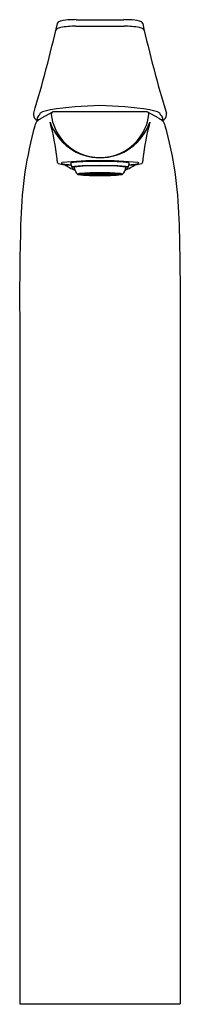
# Model space of a CAD drawing. Units: inches. Extents: x 4314.2 to 4316.2, y 149.8 to 162.1.
import ezdxf

# ---------------------------------------------------------------- set-up
doc = ezdxf.new("R2010")
doc.units = ezdxf.units.IN
doc.header["$LTSCALE"] = 0.64311
doc.header["$MEASUREMENT"] = 0
doc.layers.get('0').update_dxf_attribs({"color": 255, "linetype": 'CONTINUOUS'})
doc.layers.get('Defpoints').update_dxf_attribs({"linetype": 'CONTINUOUS'})
doc.styles.get("Standard").update_dxf_attribs({"font": 'txt', "width": 0.8})

msp = doc.modelspace()

# ---------------------------------------------------------------- linework, layer by layer
for p, q in [((4314.938, 162.109), (4315.538, 162.109)), ((4314.934, 162.027), (4315.542, 162.027)), ((4314.509, 160.884), (4314.641, 160.955)), ((4315.818, 160.96), (4314.658, 160.96)), ((4315.966, 160.884), (4315.835, 160.955)), ((4315.037, 160.182), (4314.98, 160.182)), ((4314.98, 160.182), (4315.037, 160.182)), ((4315.042, 160.185), (4314.987, 160.186)), ((4314.987, 160.182), (4314.987, 160.179)), ((4314.987, 160.179), (4315.042, 160.179)), ((4314.991, 160.187), (4315.046, 160.186)), ((4315.046, 160.179), (4314.991, 160.178)), ((4315.062, 160.188), (4315.013, 160.19)), ((4315.013, 160.178), (4315.013, 160.175)), ((4315.013, 160.175), (4315.062, 160.176)), ((4315.016, 160.19), (4315.066, 160.188)), ((4315.066, 160.176), (4315.016, 160.174)), ((4315.037, 160.182), (4315.037, 160.185)), ((4315.1, 160.182), (4315.043, 160.182)), ((4315.043, 160.182), (4315.1, 160.182)), ((4315.046, 160.186), (4315.046, 160.189)), ((4315.09, 160.19), (4315.05, 160.193)), ((4315.05, 160.175), (4315.05, 160.171)), ((4315.05, 160.171), (4315.09, 160.174)), ((4315.061, 160.194), (4315.101, 160.191)), ((4315.101, 160.173), (4315.061, 160.171)), ((4315.066, 160.188), (4315.066, 160.192)), ((4315.117, 160.186), (4315.067, 160.188)), ((4315.067, 160.182), (4315.067, 160.176)), ((4315.067, 160.176), (4315.117, 160.178)), ((4315.071, 160.188), (4315.12, 160.187)), ((4315.12, 160.178), (4315.071, 160.176)), ((4315.1, 160.182), (4315.1, 160.187)), ((4315.101, 160.191), (4315.101, 160.195)), ((4315.101, 160.191), (4315.134, 160.193)), ((4315.134, 160.172), (4315.101, 160.173)), ((4315.134, 160.193), (4315.105, 160.196)), ((4315.105, 160.173), (4315.105, 160.169)), ((4315.105, 160.169), (4315.134, 160.172)), ((4315.169, 160.182), (4315.106, 160.182)), ((4315.106, 160.182), (4315.169, 160.182)), ((4315.163, 160.197), (4315.112, 160.196)), ((4315.112, 160.196), (4315.141, 160.193)), ((4315.141, 160.172), (4315.112, 160.169)), ((4315.12, 160.187), (4315.12, 160.192)), ((4315.166, 160.189), (4315.137, 160.192)), ((4315.137, 160.176), (4315.137, 160.172)), ((4315.137, 160.172), (4315.166, 160.175)), ((4315.141, 160.193), (4315.141, 160.197)), ((4315.144, 160.193), (4315.172, 160.19)), ((4315.172, 160.175), (4315.144, 160.172)), ((4315.178, 160.194), (4315.163, 160.197)), ((4315.163, 160.171), (4315.163, 160.167)), ((4315.163, 160.167), (4315.178, 160.171)), ((4315.2, 160.186), (4315.168, 160.189)), ((4315.168, 160.182), (4315.168, 160.175)), ((4315.168, 160.175), (4315.2, 160.179)), ((4315.169, 160.182), (4315.169, 160.189)), ((4315.172, 160.19), (4315.172, 160.193)), ((4315.175, 160.189), (4315.207, 160.186)), ((4315.211, 160.182), (4315.175, 160.182)), ((4315.175, 160.182), (4315.211, 160.182)), ((4315.207, 160.178), (4315.175, 160.175)), ((4315.179, 160.197), (4315.193, 160.194)), ((4315.193, 160.17), (4315.179, 160.167)), ((4315.193, 160.194), (4315.193, 160.198)), ((4315.221, 160.183), (4315.203, 160.185)), ((4315.203, 160.182), (4315.203, 160.179)), ((4315.203, 160.179), (4315.221, 160.181)), ((4315.207, 160.186), (4315.207, 160.19)), ((4315.21, 160.186), (4315.228, 160.184)), ((4315.228, 160.181), (4315.21, 160.179)), ((4315.211, 160.182), (4315.211, 160.185)), ((4315.228, 160.184), (4315.228, 160.186)), ((4315.234, 160.194), (4315.234, 160.198)), ((4315.234, 160.191), (4315.234, 160.194)), ((4315.234, 160.17), (4315.234, 160.174)), ((4315.234, 160.167), (4315.234, 160.17)), ((4315.242, 160.194), (4315.242, 160.198)), ((4315.242, 160.191), (4315.242, 160.194)), ((4315.242, 160.17), (4315.242, 160.174)), ((4315.242, 160.167), (4315.242, 160.17)), ((4315.248, 160.184), (4315.248, 160.186)), ((4315.266, 160.186), (4315.248, 160.184)), ((4315.248, 160.181), (4315.266, 160.179)), ((4315.255, 160.183), (4315.273, 160.185)), ((4315.273, 160.179), (4315.255, 160.181)), ((4315.265, 160.182), (4315.265, 160.185)), ((4315.265, 160.182), (4315.301, 160.182)), ((4315.301, 160.182), (4315.265, 160.182)), ((4315.269, 160.186), (4315.269, 160.19)), ((4315.3, 160.189), (4315.269, 160.186)), ((4315.269, 160.178), (4315.3, 160.175)), ((4315.273, 160.182), (4315.273, 160.179)), ((4315.276, 160.186), (4315.307, 160.189)), ((4315.307, 160.175), (4315.276, 160.179)), ((4315.282, 160.194), (4315.282, 160.198)), ((4315.297, 160.197), (4315.282, 160.194)), ((4315.282, 160.17), (4315.297, 160.167)), ((4315.297, 160.194), (4315.312, 160.197)), ((4315.312, 160.167), (4315.297, 160.171)), ((4315.303, 160.19), (4315.303, 160.193)), ((4315.332, 160.193), (4315.303, 160.19)), ((4315.303, 160.175), (4315.332, 160.172)), ((4315.307, 160.182), (4315.307, 160.189)), ((4315.307, 160.182), (4315.307, 160.175)), ((4315.307, 160.182), (4315.37, 160.182)), ((4315.37, 160.182), (4315.307, 160.182)), ((4315.31, 160.189), (4315.339, 160.192)), ((4315.339, 160.172), (4315.31, 160.175)), ((4315.312, 160.197), (4315.363, 160.196)), ((4315.312, 160.171), (4315.312, 160.167)), ((4315.335, 160.193), (4315.335, 160.197)), ((4315.363, 160.196), (4315.335, 160.193)), ((4315.335, 160.172), (4315.363, 160.169)), ((4315.339, 160.176), (4315.339, 160.172)), ((4315.342, 160.193), (4315.37, 160.196)), ((4315.374, 160.191), (4315.342, 160.193)), ((4315.342, 160.172), (4315.374, 160.173)), ((4315.37, 160.169), (4315.342, 160.172)), ((4315.355, 160.187), (4315.355, 160.192)), ((4315.405, 160.188), (4315.355, 160.187)), ((4315.355, 160.178), (4315.405, 160.176)), ((4315.359, 160.186), (4315.408, 160.188)), ((4315.408, 160.176), (4315.359, 160.178)), ((4315.37, 160.173), (4315.37, 160.169)), ((4315.374, 160.191), (4315.374, 160.195)), ((4315.414, 160.194), (4315.374, 160.191)), ((4315.374, 160.173), (4315.414, 160.171)), ((4315.376, 160.182), (4315.376, 160.187)), ((4315.376, 160.182), (4315.433, 160.182)), ((4315.433, 160.182), (4315.376, 160.182)), ((4315.385, 160.19), (4315.426, 160.193)), ((4315.426, 160.171), (4315.385, 160.174)), ((4315.408, 160.182), (4315.408, 160.176)), ((4315.41, 160.188), (4315.41, 160.192)), ((4315.459, 160.19), (4315.41, 160.188)), ((4315.41, 160.176), (4315.459, 160.174)), ((4315.414, 160.188), (4315.463, 160.19)), ((4315.463, 160.175), (4315.414, 160.176)), ((4315.426, 160.175), (4315.426, 160.171)), ((4315.43, 160.186), (4315.43, 160.189)), ((4315.485, 160.187), (4315.43, 160.186)), ((4315.43, 160.179), (4315.485, 160.178)), ((4315.434, 160.185), (4315.489, 160.186)), ((4315.489, 160.179), (4315.434, 160.179)), ((4315.439, 160.182), (4315.439, 160.185)), ((4315.439, 160.182), (4315.496, 160.182)), ((4315.496, 160.182), (4315.439, 160.182)), ((4315.463, 160.178), (4315.463, 160.175)), ((4315.489, 160.182), (4315.489, 160.179)), ((4314.234, 158.435), (4314.234, 149.838)), ((4316.242, 158.435), (4316.242, 149.838)), ((4314.234, 149.838), (4316.242, 149.838))]:
    msp.add_line(p, q)
for centre, radius, start, end in [((4298.311, 165.794), 16.813, 343.224, 347.1719), ((4314.752, 162.038), 0.0539, 101.0112, 154.3794), ((4314.879, 161.534), 0.573, 91.0939, 103.794), ((4315.362, 143.028), 19.086, 91.2719, 91.4824), ((4315.114, 143.028), 19.086, 88.5176, 88.7281), ((4315.597, 161.534), 0.573, 76.206, 88.9061), ((4315.723, 162.038), 0.0539, 25.6206, 78.9888), ((4332.165, 165.794), 16.813, 192.8281, 196.776), ((4314.737, 161.942), 0.0619, 129.81, 149.0178), ((4314.752, 161.934), 0.0778, 96.0423, 134.9311), ((4314.959, 160.557), 1.471, 91.0007, 98.4243), ((4315.516, 160.557), 1.471, 81.5757, 88.9993), ((4315.723, 161.934), 0.0778, 45.0689, 83.9577), ((4315.739, 161.942), 0.0619, 30.9822, 50.19), ((4314.71, 160.477), 0.517, 100.2964, 115.2348), ((4315.363, 155.762), 5.277, 91.3619, 98.1227), ((4314.655, 160.93), 0.0287, 119.7104, 186.2403), ((4314.658, 160.923), 0.0369, 91.0926, 118.5924), ((4315.112, 155.762), 5.277, 81.8773, 88.6381), ((4315.817, 160.923), 0.0369, 61.4076, 88.9073), ((4315.821, 160.93), 0.0287, 353.7597, 60.2896), ((4315.766, 160.477), 0.517, 64.7652, 79.7036), ((4314.509, 160.919), 0.104, 167.3111, 177.7977), ((4314.491, 160.928), 0.0859, 183.333, 245.5186), ((4314.575, 160.744), 0.159, 138.7373, 164.8952), ((4314.478, 160.873), 0.0271, 156.9737, 181.2706), ((4314.473, 160.88), 0.0227, 198.2368, 251.2035), ((4314.775, 160.74), 0.352, 150.9836, 155.9607), ((4314.503, 160.809), 0.0622, 115.2547, 139.6343), ((4314.548, 160.816), 0.125, 123.6394, 130.5521), ((4314.399, 161.042), 0.192, 293.6329, 304.8888), ((4314.472, 160.933), 0.014, 297.7635, 345.2827), ((4314.61, 160.907), 0.126, 162.6635, 169.9611), ((4315.24, 161.05), 0.663, 199.2432, 269.7836), ((4311.566, 160.009), 3.157, 6.6533, 15.0946), ((4315.253, 161.009), 0.632, 187.4711, 220.5719), ((4315.235, 161.05), 0.663, 270.2164, 340.7568), ((4315.223, 161.009), 0.632, 319.4281, 352.5289), ((4318.91, 160.009), 3.157, 164.9054, 173.3467), ((4316.076, 161.042), 0.192, 235.1112, 246.3671), ((4315.866, 160.907), 0.126, 10.0389, 17.3365), ((4316.003, 160.933), 0.014, 194.7173, 242.2365), ((4315.928, 160.816), 0.125, 49.4479, 56.3606), ((4315.973, 160.809), 0.0622, 40.3657, 64.7453), ((4315.701, 160.74), 0.352, 24.0393, 29.0164), ((4316.003, 160.88), 0.0227, 288.7965, 341.7632), ((4315.984, 160.928), 0.0859, 294.4814, 356.667), ((4315.9, 160.744), 0.159, 15.1048, 41.2627), ((4315.998, 160.873), 0.0271, 358.7294, 23.0263), ((4315.967, 160.919), 0.104, 2.2023, 12.6889), ((4319.061, 159.499), 4.814, 164.495, 178.4769), ((4311.415, 159.499), 4.814, 1.5231, 15.505), ((4315.233, 161.007), 0.616, 221.5968, 270.4212), ((4315.242, 161.007), 0.616, 269.5788, 318.4032), ((4312.89, 160.188), 1.821, 4.3886, 5.8851), ((4315.177, 156.723), 3.627, 89.037, 96.5204), ((4315.022, 159.705), 0.633, 89.8406, 103.8374), ((4315.23, 155.233), 5.109, 89.918, 92.3157), ((4315.299, 156.723), 3.627, 83.4796, 90.963), ((4315.245, 155.233), 5.109, 87.6843, 90.082), ((4315.453, 159.705), 0.633, 76.1626, 90.1594), ((4317.585, 160.188), 1.821, 174.1149, 175.6114), ((4314.719, 160.328), 0.0131, 183.4831, 257.5585), ((4314.819, 160.68), 0.379, 254.1853, 266.0625), ((4314.768, 160.307), 0.019, 99.226, 139.5677), ((4314.778, 160.349), 0.0383, 230.4074, 265.8826), ((4314.927, 161.26), 0.961, 260.8823, 266.8753), ((4315.151, 164.764), 4.476, 265.4169, 266.4768), ((4315.219, 160.937), 0.764, 236.1916, 247.3453), ((4315.488, 160.444), 0.629, 191.4533, 196.2562), ((4314.894, 160.26), 0.0139, 97.203, 142.1968), ((4314.92, 160.341), 0.0811, 243.1523, 267.3843), ((4315.109, 158.699), 1.589, 90.6904, 97.8126), ((4315.098, 159.308), 0.978, 91.8057, 100.786), ((4315.072, 160.29), 0.158, 187.7998, 223.3767), ((4315.909, 116.654), 43.64, 90.8817, 91.1058), ((4313.835, 260.255), 99.974, 270.71915, 270.80406), ((4316.641, 260.255), 99.974, 269.19594, 269.28085), ((4314.566, 116.654), 43.64, 88.8942, 89.1183), ((4315.367, 158.699), 1.589, 82.1874, 89.3096), ((4315.378, 159.308), 0.978, 79.214, 88.1943), ((4315.404, 160.29), 0.158, 316.6233, 352.2002), ((4315.257, 160.937), 0.764, 292.6547, 303.8084), ((4315.555, 160.341), 0.0811, 272.6157, 296.8477), ((4315.581, 160.26), 0.0139, 37.8032, 82.797), ((4314.988, 160.444), 0.629, 343.7438, 348.5467), ((4315.324, 164.764), 4.476, 273.5232, 274.5831), ((4315.548, 161.26), 0.961, 273.1247, 279.1177), ((4315.656, 160.68), 0.379, 273.9375, 285.8147), ((4315.698, 160.349), 0.0383, 274.1174, 309.5926), ((4315.708, 160.307), 0.019, 40.4323, 80.774), ((4315.757, 160.328), 0.0131, 282.4415, 356.5169), ((4314.958, 160.182), 0.0016, 113.8157, 218.4307), ((4314.993, 160.083), 0.107, 95.7027, 109.7542), ((4314.969, 160.201), 0.0231, 237.2937, 260.7861), ((4315.122, 161.305), 1.138, 262.0778, 269.1497), ((4314.989, 160.173), 0.0126, 98.45, 133.7337), ((4314.988, 160.19), 0.0119, 225.2845, 262.5319), ((4315.212, 157.564), 2.636, 89.4359, 94.9848), ((4315.039, 159.928), 0.263, 95.7747, 100.5431), ((4315.041, 160.449), 0.276, 259.567, 264.1153), ((4315.109, 159.253), 0.942, 93.5702, 95.6155), ((4315.109, 161.111), 0.942, 264.3845, 266.4298), ((4315.043, 160.176), 0.00909, 98.9261, 134.075), ((4315.043, 160.188), 0.00826, 224.0864, 262.9125), ((4315.07, 160.121), 0.067, 92.1087, 113.4082), ((4315.07, 160.245), 0.0683, 246.8105, 267.6726), ((4315.083, 159.985), 0.204, 95.8518, 100.369), ((4315.081, 160.364), 0.189, 259.4489, 264.3303), ((4315.182, 158.041), 2.155, 92.0335, 93.2139), ((4315.182, 162.324), 2.156, 266.7863, 267.9663), ((4315.137, 159.461), 0.731, 93.6522, 95.5749), ((4315.135, 160.877), 0.704, 264.3888, 266.384), ((4315.174, 159.032), 1.161, 91.8413, 95.1027), ((4315.173, 161.312), 1.14, 264.8678, 268.1882), ((4315.119, 160.138), 0.0482, 92.657, 112.8599), ((4315.118, 160.222), 0.0437, 246.0819, 268.4012), ((4315.235, 164.344), 4.179, 268.2246, 270.0392), ((4315.15, 160.005), 0.182, 94.3096, 103.9543), ((4315.136, 160.277), 0.0998, 252.2758, 268.7821), ((4315.221, 163.401), 3.234, 268.0756, 268.9828), ((4315.192, 159.381), 0.809, 91.873, 95.071), ((4315.192, 160.983), 0.808, 264.9288, 268.1271), ((4315.2, 161.073), 0.899, 265.8101, 267.9962), ((4315.202, 159.254), 0.936, 92.0341, 94.0102), ((4315.224, 157.679), 2.516, 91.0533, 91.9061), ((4315.227, 162.797), 2.627, 268.1119, 268.9287), ((4315.235, 157.342), 2.851, 90.0263, 91.8365), ((4315.235, 163.01), 2.84, 268.1598, 269.9774), ((4315.184, 160.135), 0.0498, 91.0146, 107.5298), ((4315.182, 160.22), 0.0398, 251.4329, 267.5362), ((4315.236, 158.169), 2.022, 90.0596, 91.8032), ((4315.236, 162.196), 2.022, 268.1968, 269.9404), ((4315.237, 158.212), 1.978, 89.9707, 91.7813), ((4315.188, 160.142), 0.0424, 92.2798, 107.5478), ((4315.184, 160.206), 0.0254, 249.0158, 268.2972), ((4315.236, 162.129), 1.955, 268.2078, 270.0402), ((4315.238, 156.031), 4.167, 90.0514, 90.81), ((4315.237, 164.278), 4.112, 269.1849, 269.9537), ((4315.214, 160.572), 0.393, 265.0458, 267.9688), ((4315.216, 159.744), 0.442, 92.1311, 94.3204), ((4315.22, 160.587), 0.409, 264.809, 267.572), ((4315.217, 159.814), 0.372, 92.0965, 94.7123), ((4315.237, 156.987), 3.207, 90.0623, 90.7838), ((4315.238, 163.417), 3.247, 269.2207, 269.9333), ((4315.237, 159.159), 1.027, 89.9616, 91.6897), ((4315.237, 161.208), 1.03, 268.3124, 270.0363), ((4315.237, 159.236), 0.95, 89.9706, 91.6611), ((4315.237, 161.12), 0.942, 268.3313, 270.037), ((4315.222, 160.123), 0.0605, 91.1264, 100.8717), ((4315.222, 160.239), 0.0586, 258.9667, 269.0352), ((4315.238, 159.766), 0.417, 89.967, 91.3709), ((4315.238, 160.614), 0.433, 268.6544, 270.0076), ((4315.264, 157.564), 2.636, 85.0152, 90.5641), ((4315.239, 158.212), 1.978, 88.2187, 90.0293), ((4315.238, 159.236), 0.95, 88.3389, 90.0294), ((4315.238, 159.159), 1.027, 88.3103, 90.0384), ((4315.238, 159.766), 0.417, 88.6291, 90.033), ((4315.238, 160.614), 0.433, 269.9924, 271.3456), ((4315.238, 161.12), 0.942, 269.963, 271.6687), ((4315.238, 161.208), 1.03, 269.9637, 271.6876), ((4315.239, 162.129), 1.955, 269.9598, 271.7922), ((4315.241, 164.344), 4.179, 269.9608, 271.7754), ((4315.238, 156.031), 4.167, 89.19, 89.9486), ((4315.238, 156.987), 3.207, 89.2162, 89.9377), ((4315.24, 157.342), 2.851, 88.1635, 89.9737), ((4315.24, 158.169), 2.022, 88.1968, 89.9404), ((4315.24, 162.196), 2.022, 270.0596, 271.8032), ((4315.241, 163.01), 2.84, 270.0226, 271.8402), ((4315.238, 163.417), 3.247, 270.0667, 270.7793), ((4315.238, 164.278), 4.112, 270.0463, 270.8151), ((4315.254, 160.123), 0.0605, 79.1283, 88.8736), ((4315.254, 160.239), 0.0586, 270.9648, 281.0333), ((4315.259, 159.814), 0.372, 85.2877, 87.9035), ((4315.255, 160.587), 0.409, 272.428, 275.191), ((4315.259, 159.744), 0.442, 85.6796, 87.8689), ((4315.262, 160.572), 0.393, 272.0312, 274.9542), ((4315.288, 160.142), 0.0424, 72.4522, 87.7202), ((4315.292, 160.135), 0.0498, 72.4702, 88.9854), ((4315.292, 160.206), 0.0254, 271.7028, 290.9842), ((4315.294, 160.22), 0.0398, 272.4638, 288.5671), ((4315.251, 157.679), 2.516, 88.0939, 88.9467), ((4315.248, 162.797), 2.627, 271.0713, 271.8881), ((4315.274, 159.254), 0.936, 85.9898, 87.9659), ((4315.276, 161.073), 0.899, 272.0038, 274.1899), ((4315.284, 159.381), 0.809, 84.929, 88.127), ((4315.284, 160.983), 0.808, 271.8729, 275.0712), ((4315.255, 163.401), 3.234, 271.0172, 271.9244), ((4315.301, 159.032), 1.161, 84.8973, 88.1587), ((4315.326, 160.005), 0.182, 76.0457, 85.6904), ((4315.303, 161.312), 1.14, 271.8118, 275.1322), ((4315.339, 160.277), 0.0998, 271.2179, 287.7242), ((4315.357, 160.138), 0.0482, 67.1401, 87.343), ((4315.358, 160.222), 0.0437, 271.5988, 293.9181), ((4315.294, 158.041), 2.155, 86.7861, 87.9665), ((4315.353, 161.305), 1.138, 270.8503, 277.9222), ((4315.294, 162.324), 2.156, 272.0337, 273.2137), ((4315.339, 159.461), 0.731, 84.4251, 86.3478), ((4315.341, 160.877), 0.704, 273.616, 275.6112), ((4315.406, 160.121), 0.067, 66.5918, 87.8913), ((4315.406, 160.245), 0.0683, 272.3274, 293.1895), ((4315.393, 159.985), 0.204, 79.631, 84.1482), ((4315.395, 160.364), 0.189, 275.6697, 280.5511), ((4315.367, 159.253), 0.942, 84.3845, 86.4298), ((4315.367, 161.111), 0.942, 273.5702, 275.6155), ((4315.432, 160.176), 0.00909, 45.925, 81.0739), ((4315.433, 160.188), 0.00826, 277.0875, 315.9136), ((4315.437, 159.928), 0.263, 79.4569, 84.2253), ((4315.435, 160.449), 0.276, 275.8847, 280.433), ((4315.487, 160.173), 0.0126, 46.2663, 81.55), ((4315.487, 160.19), 0.0119, 277.4681, 314.7155), ((4315.482, 160.083), 0.107, 70.2458, 84.2973), ((4315.506, 160.201), 0.0231, 279.2139, 302.7063), ((4315.518, 160.182), 0.0016, 321.5693, 66.1843), ((4345.279, 158.659), 31.046, 178.2139, 180.4135), ((4285.197, 158.659), 31.046, 359.5865, 1.7861)]:
    msp.add_arc(centre, radius, start, end)

# ---------------------------------------------------------------- texts
at = {"layer": 'Defpoints'}
for tag, p, s in [('MODELNUMBER', (4315.232, 149.835), 'K-97348T-4'), ('TRADENAME', (4315.232, 149.834), 'AVID'), ('PRODUCT', (4315.232, 149.832), 'BATHROOM SINK FAUCET')]:
    msp.add_attdef(tag, p, s, height=0.001, dxfattribs=at)

doc.saveas('drawing.dxf')
